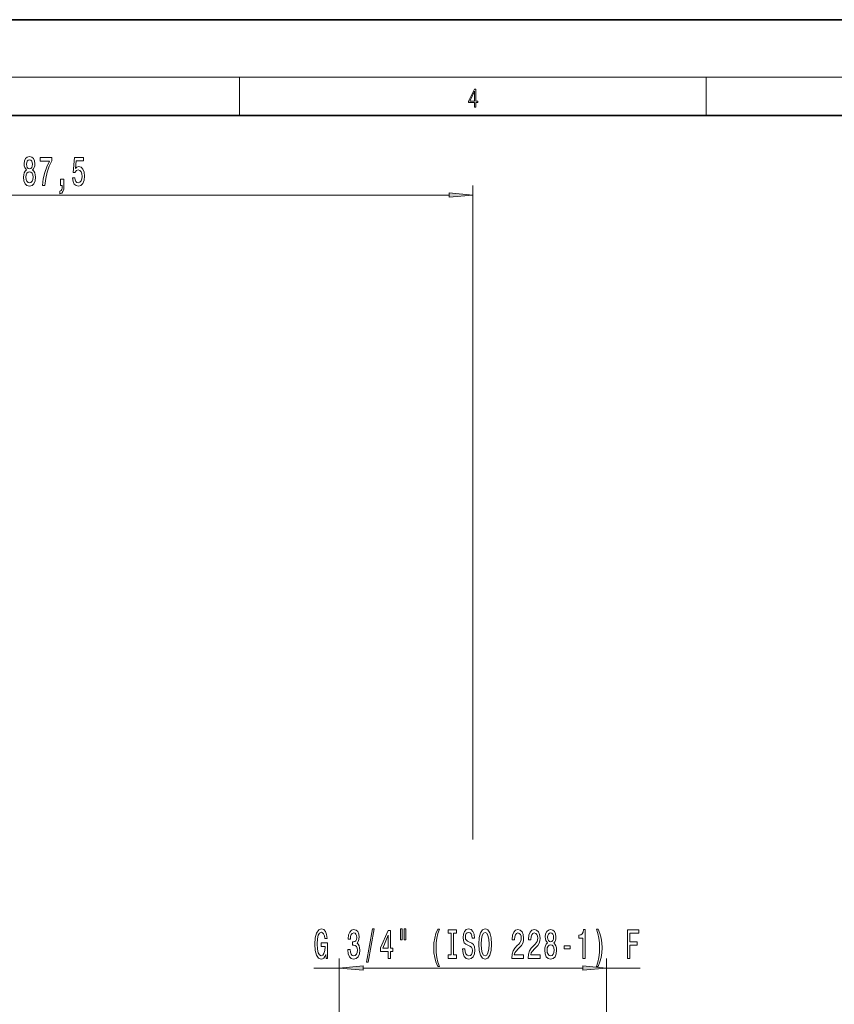
# Model space of a CAD drawing. Extents: x 0 to 420, y 0 to 297.
# Drawn here: x 143 to 228, y 194 to 297 of the extents above; entities that cross this region are included whole.
import ezdxf

# ---------------------------------------------------------------- set-up
doc = ezdxf.new("R2010")
doc.units = 0

msp = doc.modelspace()

# ---------------------------------------------------------------- linework, layer by layer
at = {"color": 7, "lineweight": 35}
for p, q in [((210, 297), (0, 297)), ((420, 297), (210, 297)), ((410, 287), (20, 287))]:
    msp.add_line(p, q, dxfattribs=at)
at = {"color": 7, "lineweight": 13}
for p, q in [((16, 291), (414, 291)), ((166.25, 287), (166.25, 291)), ((215, 287), (215, 291)), ((190.627838, 211.403717), (190.627838, 279.69516)), ((105.618324, 278.69516), (188.13736, 278.69516)), ((176.659012, 184.836609), (176.659012, 198.997223)), ((204.596664, 184.836609), (204.596664, 198.997223)), ((174.007996, 197.997223), (176.659012, 197.997223)), ((179.149506, 197.997223), (202.106171, 197.997223)), ((204.596664, 197.997223), (208.085663, 197.997223))]:
    msp.add_line(p, q, dxfattribs=at)
for points in [[(190.807846, 287.874939), (190.945541, 287.874939), (190.945541, 288.356171), (191.137482, 288.356171), (191.137482, 288.503601), (190.945541, 288.503601), (190.945541, 289.763672), (190.797424, 289.763672), (190.179901, 288.503601), (190.179901, 288.356171), (190.807846, 288.356171)], [(190.807846, 288.503601), (190.305069, 288.503601), (190.807846, 289.532806)], [(143.989151, 281.31189), (143.856873, 281.190857), (143.766098, 281.022247), (143.70903, 280.810425), (143.690887, 280.555389), (143.732376, 280.170654), (143.851685, 279.872375), (144.046204, 279.68219), (144.31076, 279.608704), (144.572723, 279.68219), (144.767242, 279.872375), (144.886551, 280.170654), (144.930649, 280.555389), (144.909897, 280.810425), (144.855438, 281.022247), (144.762054, 281.190857), (144.632385, 281.31189), (144.736115, 281.415619), (144.808746, 281.558289), (144.852844, 281.731201), (144.868408, 281.942993), (144.826904, 282.249908), (144.717972, 282.496307), (144.541595, 282.65625), (144.31076, 282.716797), (144.077332, 282.65625), (143.90097, 282.496307), (143.789429, 282.249908), (143.750534, 281.942993), (143.763504, 281.731201), (143.807587, 281.558289)], [(143.996933, 281.908417), (144.017685, 282.098633), (144.079926, 282.245605), (144.178482, 282.336365), (144.31076, 282.370972), (144.440445, 282.336365), (144.539001, 282.245605), (144.601257, 282.098633), (144.624603, 281.908417), (144.601257, 281.713898), (144.539001, 281.562592), (144.440445, 281.463165), (144.31076, 281.432922), (144.178482, 281.467499), (144.079926, 281.562592), (144.017685, 281.713898)], [(145.661621, 279.69516), (145.923584, 279.69516), (146.009186, 280.408417), (146.159607, 281.074127), (146.372284, 281.692261), (146.649811, 282.271545), (146.649811, 282.63031), (145.415222, 282.63031), (145.415222, 282.236938), (146.400818, 282.236938), (146.115509, 281.653381), (145.900238, 281.043884), (145.749817, 280.395447)], [(148.801682, 280.4776), (148.858749, 280.123108), (148.98584, 279.846436), (149.172577, 279.673553), (149.411194, 279.608704), (149.673157, 279.686523), (149.878052, 279.898315), (150.007736, 280.235504), (150.057022, 280.667786), (150.012924, 281.069794), (149.888428, 281.385376), (149.693909, 281.588531), (149.442322, 281.662018), (149.247803, 281.610168), (149.097366, 281.467499), (149.169983, 282.275848), (149.958466, 282.275848), (149.958466, 282.63031), (148.996216, 282.63031), (148.853561, 281.039551), (149.06105, 281.039551), (149.211487, 281.242706), (149.403412, 281.316193), (149.569412, 281.268646), (149.696503, 281.13031), (149.776901, 280.918518), (149.805435, 280.646179), (149.776901, 280.37384), (149.693909, 280.162018), (149.566818, 280.028015), (149.403412, 279.980469), (149.265961, 280.010742), (149.159607, 280.110138), (149.081802, 280.265747), (149.042892, 280.4776)], [(143.939865, 280.564026), (143.963211, 280.793152), (144.038422, 280.966064), (144.155151, 281.07843), (144.31076, 281.117371), (144.463791, 281.07843), (144.580505, 280.966064), (144.655716, 280.793152), (144.681656, 280.564026), (144.655716, 280.317627), (144.580505, 280.131775), (144.463791, 280.010742), (144.31076, 279.971802), (144.155151, 280.010742), (144.038422, 280.131775), (143.963211, 280.317627)], [(147.554565, 279.69516), (147.728348, 279.69516), (147.728348, 279.613037), (147.715378, 279.405518), (147.673874, 279.258545), (147.601257, 279.163452), (147.492325, 279.115906), (147.492325, 278.82196), (147.67128, 278.891113), (147.803558, 279.051086), (147.883972, 279.306091), (147.912491, 279.647614), (147.912491, 280.343567), (147.554565, 280.343567)], [(188.13736, 278.477264), (190.627838, 278.69516), (188.13736, 278.913055)], [(175.263336, 199.399246), (175.307419, 198.997223), (175.437103, 198.997223), (175.437103, 200.618271), (174.780914, 200.618271), (174.780914, 200.250824), (175.185516, 200.250824), (175.185516, 200.224899), (175.154388, 199.827209), (175.071396, 199.533249), (174.944305, 199.347382), (174.786102, 199.286865), (174.609726, 199.36467), (174.47226, 199.598099), (174.384079, 199.982819), (174.352951, 200.510193), (174.381485, 201.033264), (174.469666, 201.417969), (174.609726, 201.651413), (174.799072, 201.733551), (174.928741, 201.690308), (175.035095, 201.569275), (175.112885, 201.366104), (175.156982, 201.093781), (175.413757, 201.093781), (175.346313, 201.508759), (175.219238, 201.820007), (175.040283, 202.010193), (174.814621, 202.079361), (174.518951, 201.971283), (174.295898, 201.655731), (174.153244, 201.158615), (174.103958, 200.497223), (174.153244, 199.831528), (174.295898, 199.334412), (174.505981, 199.018845), (174.770538, 198.9151), (174.918365, 198.949677), (175.050644, 199.036133), (175.164764, 199.187439)], [(177.557846, 199.93959), (177.557846, 199.909332), (177.599335, 199.494354), (177.721252, 199.183105), (177.913177, 198.984253), (178.167358, 198.910767), (178.437103, 198.984253), (178.639404, 199.174469), (178.769073, 199.477051), (178.815765, 199.866104), (178.795013, 200.121155), (178.737961, 200.328644), (178.644592, 200.488586), (178.520096, 200.605301), (178.68869, 200.83873), (178.748337, 201.21048), (178.709427, 201.547668), (178.5979, 201.802704), (178.416351, 201.962646), (178.167358, 202.018845), (177.933929, 201.949677), (177.754974, 201.759476), (177.638245, 201.456879), (177.599335, 201.054871), (177.599335, 201.024597), (177.83017, 201.024597), (177.850922, 201.30127), (177.918365, 201.500122), (178.027298, 201.621155), (178.180328, 201.664368), (178.315186, 201.629791), (178.413757, 201.539017), (178.473404, 201.392044), (178.49675, 201.193207), (178.473404, 200.981384), (178.411163, 200.83873), (178.302216, 200.752274), (178.154388, 200.726334), (178.053238, 200.730652), (178.053238, 200.38916), (178.180328, 200.397797), (178.343719, 200.358902), (178.465637, 200.255157), (178.538239, 200.086578), (178.564178, 199.866104), (178.535645, 199.615387), (178.460449, 199.429504), (178.341125, 199.31279), (178.182922, 199.273895), (178.019516, 199.317108), (177.900208, 199.446793), (177.824982, 199.654297), (177.796463, 199.93959)], [(179.518219, 198.595215), (179.697174, 198.595215), (180.324844, 202.079361), (180.14328, 202.079361)], [(181.776855, 198.997223), (182.010284, 198.997223), (182.010284, 199.740753), (182.267059, 199.740753), (182.267059, 200.086578), (182.010284, 200.086578), (182.010284, 201.932388), (181.774261, 201.932388), (180.985794, 200.121155), (180.985794, 199.740753), (181.776855, 199.740753)], [(183.070648, 202.105301), (183.070648, 200.929504), (183.247025, 200.929504), (183.247025, 202.105301)], [(183.446747, 202.105301), (183.446747, 200.929504), (183.620514, 200.929504), (183.620514, 202.105301)], [(186.957687, 198.162933), (187.121094, 198.162933), (186.973236, 198.621155), (186.869507, 199.100983), (186.804657, 199.606735), (186.783905, 200.116821), (186.804657, 200.626923), (186.869507, 201.128357), (186.973236, 201.612503), (187.121094, 202.070709), (186.957687, 202.070709), (186.768341, 201.595215), (186.636078, 201.124023), (186.558258, 200.631226), (186.534912, 200.116821), (186.558258, 199.598099), (186.636078, 199.109619), (186.768341, 198.638443)], [(188.360413, 199.360352), (188.028427, 199.360352), (188.028427, 198.997223), (188.93103, 198.997223), (188.93103, 199.360352), (188.59903, 199.360352), (188.59903, 201.634125), (188.93103, 201.634125), (188.93103, 201.997223), (188.028427, 201.997223), (188.028427, 201.634125), (188.360413, 201.634125)], [(189.781311, 199.987152), (189.545288, 199.987152), (189.597168, 199.528931), (189.726837, 199.191757), (189.926544, 198.988586), (190.196289, 198.9151), (190.46344, 198.984253), (190.663147, 199.174469), (190.790253, 199.472733), (190.836929, 199.866104), (190.798035, 200.220581), (190.689087, 200.449677), (190.512726, 200.600983), (190.276703, 200.713379), (190.074402, 200.795502), (189.942108, 200.890594), (189.866898, 201.028931), (189.843567, 201.245071), (189.866898, 201.43959), (189.934326, 201.586578), (190.038086, 201.685989), (190.180725, 201.720581), (190.325989, 201.677338), (190.440094, 201.560638), (190.51532, 201.366104), (190.551636, 201.102417), (190.787659, 201.102417), (190.787659, 201.111053), (190.746155, 201.517395), (190.624252, 201.820007), (190.432312, 202.010193), (190.172943, 202.075043), (189.939514, 202.010193), (189.757965, 201.828644), (189.641251, 201.547668), (189.599762, 201.18454), (189.633469, 200.860352), (189.732025, 200.639893), (189.88765, 200.492905), (190.100327, 200.380524), (190.310425, 200.281097), (190.468628, 200.185989), (190.564606, 200.047668), (190.598312, 199.822876), (190.567184, 199.593781), (190.486786, 199.420868), (190.364883, 199.31279), (190.206665, 199.278214), (190.030304, 199.32576), (189.895432, 199.464081), (189.809845, 199.688873)], [(191.235916, 200.497223), (191.282593, 199.822876), (191.41748, 199.32576), (191.627563, 199.018845), (191.902496, 198.9151), (192.17482, 199.018845), (192.387512, 199.32576), (192.519775, 199.822876), (192.569061, 200.497223), (192.519775, 201.167267), (192.462708, 201.43959), (192.387512, 201.664368), (192.17482, 201.971283), (192.045135, 202.049103), (191.902496, 202.079361), (191.624969, 201.971283), (191.414886, 201.668701), (191.282593, 201.171585)], [(191.484909, 200.497223), (191.513428, 201.020294), (191.59903, 201.405014), (191.731308, 201.638443), (191.902496, 201.720581), (192.071075, 201.638443), (192.203354, 201.400696), (192.28894, 201.015961), (192.320068, 200.497223), (192.28894, 199.974182), (192.203354, 199.589447), (192.071075, 199.356018), (191.902496, 199.278214), (191.731308, 199.356018), (191.59903, 199.589447), (191.513428, 199.969849)], [(194.692398, 198.997223), (195.929565, 198.997223), (195.929565, 199.368988), (194.951752, 199.368988), (195.006226, 199.572159), (195.099609, 199.740753), (195.387497, 200.047668), (195.540527, 200.177338), (195.7117, 200.36322), (195.833603, 200.579361), (195.903625, 200.834412), (195.929565, 201.124023), (195.885468, 201.487152), (195.76358, 201.772446), (195.576843, 201.95401), (195.335632, 202.018845), (195.086639, 201.945358), (194.897293, 201.742188), (194.775391, 201.417969), (194.733887, 200.990021), (194.733887, 200.929504), (194.96991, 200.929504), (194.96991, 200.964081), (194.993256, 201.258041), (195.063293, 201.474182), (195.174805, 201.612503), (195.322662, 201.660065), (195.473083, 201.616821), (195.58461, 201.508759), (195.657227, 201.340179), (195.683167, 201.128357), (195.665009, 200.929504), (195.615738, 200.760925), (195.532745, 200.613953), (195.41861, 200.484253), (195.265594, 200.345932), (195.011414, 200.077911), (194.832458, 199.792618), (194.726105, 199.446793), (194.692398, 199.010193)], [(196.403778, 198.997223), (197.640961, 198.997223), (197.640961, 199.368988), (196.663147, 199.368988), (196.717606, 199.572159), (196.810974, 199.740753), (197.098877, 200.047668), (197.251892, 200.177338), (197.42308, 200.36322), (197.544983, 200.579361), (197.615021, 200.834412), (197.640961, 201.124023), (197.596863, 201.487152), (197.474945, 201.772446), (197.288208, 201.95401), (197.046997, 202.018845), (196.798004, 201.945358), (196.608673, 201.742188), (196.486771, 201.417969), (196.445282, 200.990021), (196.445282, 200.929504), (196.681305, 200.929504), (196.681305, 200.964081), (196.704636, 201.258041), (196.774658, 201.474182), (196.8862, 201.612503), (197.034027, 201.660065), (197.184464, 201.616821), (197.29599, 201.508759), (197.368622, 201.340179), (197.394562, 201.128357), (197.376404, 200.929504), (197.327118, 200.760925), (197.24411, 200.613953), (197.130005, 200.484253), (196.976974, 200.345932), (196.722794, 200.077911), (196.543823, 199.792618), (196.4375, 199.446793), (196.403778, 199.010193)], [(198.426392, 200.613953), (198.294113, 200.492905), (198.203339, 200.32431), (198.146271, 200.112503), (198.128113, 199.857452), (198.169617, 199.472733), (198.28894, 199.174469), (198.483459, 198.984253), (198.748016, 198.910767), (199.009964, 198.984253), (199.204498, 199.174469), (199.323792, 199.472733), (199.367889, 199.857452), (199.347137, 200.112503), (199.292679, 200.32431), (199.19931, 200.492905), (199.069611, 200.613953), (199.17337, 200.717682), (199.245987, 200.860352), (199.290085, 201.033264), (199.305634, 201.245071), (199.264145, 201.551987), (199.155212, 201.798386), (198.978851, 201.958328), (198.748016, 202.018845), (198.514587, 201.958328), (198.338211, 201.798386), (198.226685, 201.551987), (198.187775, 201.245071), (198.200745, 201.033264), (198.244843, 200.860352)], [(198.434174, 201.21048), (198.454926, 201.400696), (198.517181, 201.547668), (198.615723, 201.638443), (198.748016, 201.673019), (198.877686, 201.638443), (198.976257, 201.547668), (199.038498, 201.400696), (199.061844, 201.21048), (199.038498, 201.015961), (198.976257, 200.864655), (198.877686, 200.765244), (198.748016, 200.734985), (198.615723, 200.769562), (198.517181, 200.864655), (198.454926, 201.015961)], [(202.124084, 198.997223), (202.360107, 198.997223), (202.360107, 202.018845), (202.183746, 202.018845), (202.137054, 201.755157), (202.043671, 201.577911), (201.901031, 201.474182), (201.703918, 201.43959), (201.703918, 201.132675), (202.124084, 201.132675)], [(203.695404, 198.162933), (203.882141, 198.638443), (204.014435, 199.109619), (204.092224, 199.598099), (204.118164, 200.116821), (204.092224, 200.631226), (204.014435, 201.124023), (203.882141, 201.595215), (203.695404, 202.070709), (203.532013, 202.070709), (203.677246, 201.612503), (203.781006, 201.128357), (203.843231, 200.626923), (203.866577, 200.116821), (203.843231, 199.606735), (203.781006, 199.100983), (203.674652, 198.621155), (203.532013, 198.162933)], [(206.773209, 198.997223), (207.01442, 198.997223), (207.01442, 200.37619), (207.771759, 200.37619), (207.771759, 200.734985), (207.01442, 200.734985), (207.01442, 201.634125), (207.945541, 201.634125), (207.945541, 201.997223), (206.773209, 201.997223)], [(181.203659, 200.086578), (181.776855, 201.430939), (181.776855, 200.086578)], [(198.377106, 199.866104), (198.400452, 200.095215), (198.475677, 200.268127), (198.592377, 200.380524), (198.748016, 200.419418), (198.901031, 200.380524), (199.017746, 200.268127), (199.092957, 200.095215), (199.118896, 199.866104), (199.092957, 199.619705), (199.017746, 199.433838), (198.901031, 199.31279), (198.748016, 199.273895), (198.592377, 199.31279), (198.475677, 199.433838), (198.400452, 199.619705)], [(200.145554, 199.987152), (200.773224, 199.987152), (200.773224, 200.328644), (200.145554, 200.328644)], [(179.149506, 198.215118), (176.659012, 197.997223), (179.149506, 197.779343)], [(202.106171, 197.779343), (204.596664, 197.997223), (202.106171, 198.215118)]]:
    msp.add_lwpolyline(points, close=True, dxfattribs=at)
for points in [[(188.13736, 278.477264), (190.627838, 278.69516), (188.13736, 278.477264), (188.13736, 278.913055)], [(179.149506, 198.215118), (176.659012, 197.997223), (179.149506, 198.215118), (179.149506, 197.779343)], [(202.106171, 197.779343), (204.596664, 197.997223), (202.106171, 197.779343), (202.106171, 198.215118)]]:
    msp.add_solid(points, dxfattribs=at)

doc.saveas('drawing.dxf')
